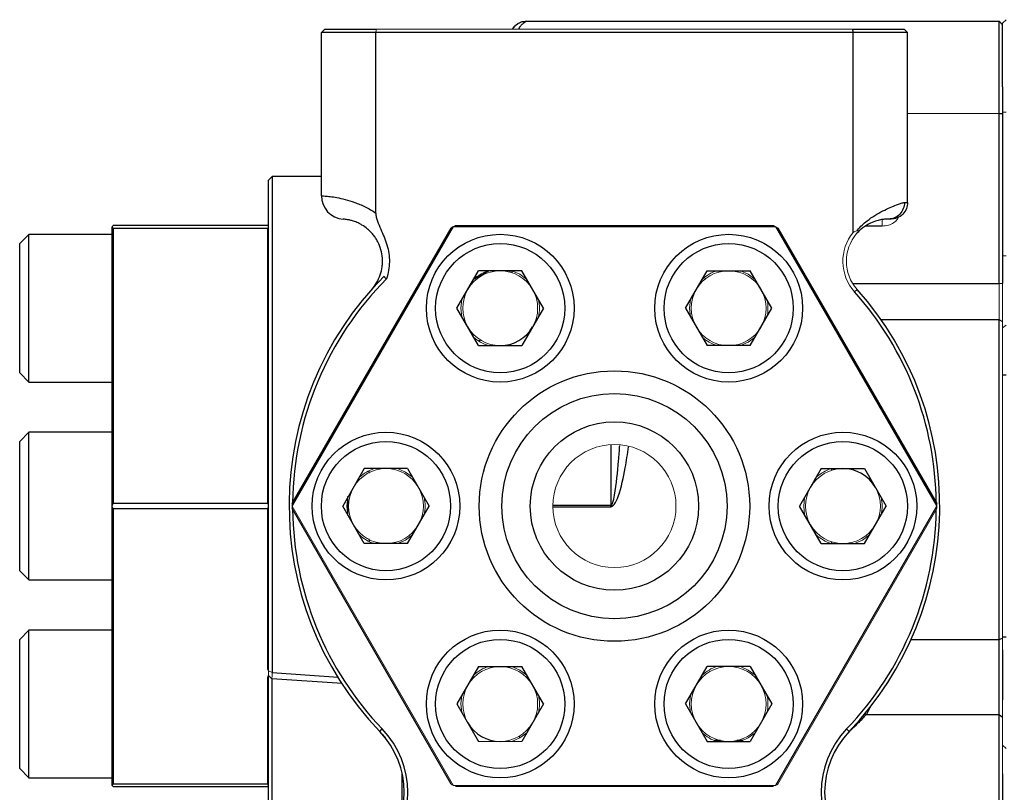
# Model space of a CAD drawing. Units: inches. Extents: x -31.2 to 67.4, y -21.6 to 32.2.
# Drawn here: x 19.8 to 24, y 24.3 to 27.6 of the extents above; entities that cross this region are included whole.
import ezdxf

# ---------------------------------------------------------------- set-up
doc = ezdxf.new("R2010")
doc.units = ezdxf.units.IN
doc.header["$MEASUREMENT"] = 0

msp = doc.modelspace()

# ---------------------------------------------------------------- linework, layer by layer
at = {"color": 144, "linetype": 'Continuous', "lineweight": 18}
for p, q in [((24.0088, 27.6215), (24.0238, 27.6365)), ((21.1186, 27.5965), (21.1036, 27.5815)), ((21.3387, 27.5965), (23.3685, 27.5965)), ((23.6036, 27.5815), (23.5886, 27.5965)), ((23.9938, 27.6297), (24.0088, 27.6147)), ((23.6036, 27.236), (23.9938, 27.236)), ((24.0088, 27.2428), (24.0238, 27.2428)), ((20.2108, 26.7534), (20.2158, 26.7584)), ((23.0415, 26.753), (23.0407, 26.7534)), ((20.8738, 25.5729), (20.8738, 26.7479)), ((24.0088, 26.6295), (24.0238, 26.6295)), ((22.7419, 26.5283), (22.7378, 26.5381)), ((23.9938, 26.3577), (23.9938, 26.5116)), ((23.9938, 26.5116), (24.0088, 26.5116)), ((24.0088, 26.5116), (24.0088, 26.3947)), ((23.3885, 26.4866), (23.3773, 26.4766)), ((21.7031, 26.443), (21.6991, 26.4063)), ((22.6776, 26.443), (22.6735, 26.4063)), ((21.6991, 26.4063), (21.7031, 26.3695)), ((22.6735, 26.4063), (22.6776, 26.3695)), ((24.0088, 26.388), (24.0088, 26.3947)), ((24.0088, 24.9494), (24.0088, 26.388)), ((23.9938, 26.3577), (24.0088, 26.3485)), ((24.0238, 26.3335), (24.0088, 26.323)), ((21.2159, 25.5992), (21.2118, 25.5624)), ((23.1648, 25.5992), (23.1607, 25.5624)), ((20.8738, 24.8649), (20.8738, 25.5519)), ((20.8788, 25.562), (20.8788, 25.5628)), ((20.9786, 25.562), (21.6657, 24.3718)), ((21.2118, 25.5624), (21.2159, 25.5256)), ((23.7285, 25.5519), (23.0502, 24.3769)), ((23.1607, 25.5624), (23.1648, 25.5256)), ((23.7286, 25.562), (23.7286, 25.5628)), ((20.8938, 24.8526), (20.8788, 24.8602)), ((20.8738, 24.3769), (20.8738, 24.8348)), ((20.893, 24.8252), (20.8788, 24.8396)), ((21.7031, 24.7553), (21.6991, 24.7185)), ((22.6776, 24.7553), (22.6735, 24.7185)), ((24.0088, 24.7254), (24.0088, 24.7362)), ((21.6991, 24.7185), (21.7031, 24.6818)), ((22.6735, 24.7185), (22.6776, 24.6818)), ((24.0088, 24.4212), (24.0088, 24.7254)), ((21.9488, 24.5729), (21.9488, 24.5817)), ((21.9586, 24.5588), (21.7741, 24.5588)), ((24.0238, 24.5286), (24.0088, 24.5426)), ((20.2158, 24.3664), (20.2108, 24.3714)), ((20.8788, 24.3714), (20.8738, 24.3664)), ((21.6657, 24.3718), (21.6665, 24.3714)), ((21.6665, 24.3714), (23.0407, 24.3714)), ((23.032, 24.3664), (21.6752, 24.3664)), ((23.0407, 24.3714), (23.0415, 24.3718))]:
    msp.add_line(p, q, dxfattribs=at)
at = {"color": 7, "linetype": 'Continuous', "lineweight": 25}
for p, q in [((21.1186, 27.5965), (21.3387, 27.5965)), ((21.9788, 27.6297), (23.9938, 27.6297)), ((23.3685, 27.5965), (23.5886, 27.5965)), ((23.9938, 27.236), (23.9938, 27.6297)), ((24.0088, 27.3499), (24.0088, 27.6215)), ((21.3356, 27.5815), (21.1036, 27.5815)), ((21.1036, 26.8858), (21.1036, 27.5815)), ((21.3356, 26.812), (21.3356, 27.5815)), ((23.3716, 27.5815), (21.3356, 27.5815)), ((23.6036, 27.5815), (23.3716, 27.5815)), ((23.3716, 26.7296), (23.3716, 27.5815)), ((23.6036, 26.8565), (23.6036, 27.5815)), ((24.0088, 27.3499), (24.0088, 27.236)), ((23.9938, 26.5116), (23.9938, 27.236)), ((23.9938, 27.236), (24.0088, 27.236)), ((24.0088, 27.236), (24.0088, 26.5116)), ((20.8938, 26.9674), (20.8788, 26.9524)), ((21.1036, 26.9674), (20.8938, 26.9674)), ((20.8938, 26.9674), (20.8938, 24.8526)), ((20.8788, 24.8602), (20.8788, 26.9524)), ((20.2108, 26.753), (20.2108, 26.7534)), ((20.2108, 25.5628), (20.2108, 26.753)), ((20.8738, 26.7584), (20.2158, 26.7584)), ((21.6657, 26.753), (20.9786, 25.5628)), ((21.6665, 26.7534), (21.6657, 26.753)), ((23.0407, 26.7534), (21.6665, 26.7534)), ((21.6752, 26.7584), (23.032, 26.7584)), ((23.7286, 25.5628), (23.0415, 26.753)), ((19.8565, 26.7212), (19.8171, 26.6819)), ((20.2108, 26.7212), (19.8565, 26.7212)), ((19.8565, 26.2706), (19.8565, 26.7212)), ((20.2158, 26.7479), (20.2158, 25.5729)), ((20.2158, 26.7479), (20.8738, 26.7479)), ((20.9786, 25.5729), (21.657, 26.7479)), ((23.0502, 26.7479), (23.7285, 25.5729)), ((19.8171, 26.2876), (19.8171, 26.6819)), ((21.6819, 26.4063), (21.7741, 26.566)), ((21.9586, 26.566), (21.7741, 26.566)), ((21.9088, 26.5595), (21.9088, 26.5667)), ((21.9158, 26.566), (21.9158, 26.5582)), ((22.0508, 26.4063), (21.9586, 26.566)), ((22.6563, 26.4063), (22.7486, 26.566)), ((22.7486, 26.566), (22.933, 26.566)), ((22.8218, 26.5649), (22.8218, 26.566)), ((23.0252, 26.4063), (22.933, 26.566)), ((21.7741, 26.2465), (21.6819, 26.4063)), ((22.0508, 26.4063), (21.9586, 26.2465)), ((22.6563, 26.4063), (22.7486, 26.2465)), ((22.933, 26.2465), (23.0252, 26.4063)), ((23.9938, 24.9929), (23.9938, 26.3577)), ((19.8171, 26.1307), (19.8171, 26.2876)), ((19.8565, 26.0913), (19.8565, 26.2706)), ((21.7741, 26.2465), (21.9586, 26.2465)), ((21.7766, 26.269), (21.7859, 26.2712)), ((22.933, 26.2465), (22.7486, 26.2465)), ((22.8218, 26.2465), (22.8218, 26.2477)), ((19.8171, 26.1307), (19.8565, 26.0913)), ((24.0238, 26.12), (24.0088, 26.12)), ((19.8565, 26.0913), (20.2108, 26.0913)), ((19.8565, 25.8774), (19.8171, 25.838)), ((20.2108, 25.8774), (19.8565, 25.8774)), ((19.8565, 25.2474), (19.8565, 25.8774)), ((19.8171, 25.2868), (19.8171, 25.838)), ((21.2869, 25.7221), (21.1947, 25.5624)), ((21.4714, 25.7221), (21.2869, 25.7221)), ((21.3071, 25.7028), (21.3079, 25.7121)), ((21.4714, 25.7221), (21.5636, 25.5624)), ((23.2358, 25.7221), (23.1435, 25.5624)), ((23.2358, 25.7221), (23.4202, 25.7221)), ((23.2788, 25.7223), (23.2788, 25.7144)), ((23.4202, 25.7221), (23.5124, 25.5624)), ((20.2108, 25.562), (20.2108, 25.5628)), ((20.2108, 24.3718), (20.2108, 25.562)), ((20.8738, 25.5729), (20.2158, 25.5729)), ((20.2158, 25.5519), (20.8738, 25.5519)), ((20.2158, 25.5519), (20.2158, 24.3769)), ((20.9786, 25.5628), (20.9786, 25.562)), ((21.657, 24.3769), (20.9786, 25.5519)), ((21.2869, 25.4027), (21.1947, 25.5624)), ((21.4714, 25.4027), (21.5636, 25.5624)), ((22.3388, 25.5599), (22.3388, 25.5649)), ((23.0415, 24.3718), (23.7286, 25.562)), ((23.2358, 25.4027), (23.1435, 25.5624)), ((23.4202, 25.4027), (23.5124, 25.5624)), ((21.3085, 25.413), (21.3075, 25.4232)), ((23.2788, 25.4104), (23.2788, 25.4025)), ((21.4714, 25.4027), (21.2869, 25.4027)), ((23.2358, 25.4027), (23.4202, 25.4027)), ((19.8171, 25.2868), (19.8565, 25.2474)), ((19.8565, 25.2474), (20.2108, 25.2474)), ((19.8565, 25.0335), (19.8171, 24.9941)), ((20.2108, 25.0335), (19.8565, 25.0335)), ((19.8565, 24.4036), (19.8565, 25.0335)), ((19.8171, 24.4429), (19.8171, 24.9941)), ((23.9938, 24.9929), (24.0088, 24.9995)), ((23.9938, 24.6744), (23.9938, 24.9929)), ((24.0088, 25.005), (24.0238, 25.005)), ((24.0088, 24.9494), (24.0088, 24.7362)), ((21.7741, 24.8783), (21.6819, 24.7185)), ((21.7741, 24.8783), (21.9586, 24.8783)), ((22.0508, 24.7185), (21.9586, 24.8783)), ((22.6563, 24.7185), (22.7486, 24.8783)), ((22.933, 24.8783), (22.7486, 24.8783)), ((22.933, 24.8783), (23.0252, 24.7185)), ((20.8788, 23.8432), (20.8788, 24.8396)), ((20.893, 24.8252), (20.893, 23.8576)), ((21.7295, 24.8009), (21.7294, 24.8009)), ((21.6819, 24.7185), (21.7741, 24.5588)), ((22.0508, 24.7185), (21.9586, 24.5588)), ((22.6563, 24.7185), (22.7486, 24.5588)), ((23.0252, 24.7185), (22.933, 24.5588)), ((23.428, 24.6744), (23.9938, 24.6744)), ((23.9938, 24.0082), (23.9938, 24.6744)), ((23.9938, 24.6744), (24.0088, 24.6619)), ((21.3526, 24.6016), (21.3634, 24.612)), ((23.3546, 24.6016), (23.3438, 24.612)), ((22.7486, 24.5588), (22.933, 24.5588)), ((19.8171, 24.4429), (19.8565, 24.4036)), ((19.8565, 24.4036), (20.2108, 24.4036)), ((21.4488, 24.2637), (21.4488, 24.4201)), ((24.0088, 24.4212), (24.0088, 24.0207)), ((20.2108, 24.3714), (20.2108, 24.3718)), ((20.8738, 24.3769), (20.2158, 24.3769)), ((20.2158, 24.3664), (20.8738, 24.3664))]:
    msp.add_line(p, q, dxfattribs=at)
at = {"color": 8, "linetype": 'Continuous', "lineweight": 25}
for p, q in [((23.4954, 26.7565), (23.4251, 26.7565)), ((23.3698, 26.5116), (23.9938, 26.5116)), ((23.4905, 26.3577), (23.9938, 26.3577)), ((22.3388, 25.8245), (22.3388, 25.5649)), ((23.2088, 25.6798), (23.2088, 25.6687)), ((22.3388, 25.5649), (22.0911, 25.5649)), ((22.0911, 25.5599), (22.3388, 25.5599)), ((23.2088, 25.4561), (23.2088, 25.445)), ((23.6188, 24.9929), (23.9938, 24.9929)), ((21.1926, 24.8055), (20.893, 24.8252)), ((20.8938, 24.8526), (21.1752, 24.8327)), ((23.4446, 24.7054), (23.428, 24.6744)), ((23.428, 24.6744), (23.4213, 24.6763)), ((22.8064, 24.5625), (22.7803, 24.5625)), ((22.9013, 24.5625), (22.8752, 24.5625))]:
    msp.add_line(p, q, dxfattribs=at)
at = {"color": 8, "linetype": 'Continuous', "lineweight": 25, "flags": 128}
for points in [[(21.7502, 26.5267), (21.7865, 26.5484), (21.8202, 26.5671)], [(21.2168, 25.522), (21.2161, 25.5625), (21.2168, 25.6028)]]:
    msp.add_lwpolyline(points, dxfattribs=at)
at = {"color": 144, "linetype": 'Continuous', "lineweight": 18, "flags": 128}
for points in [[(21.9798, 26.5293), (21.95, 26.5512), (21.9158, 26.5661)], [(22.9542, 26.5293), (22.9244, 26.5512), (22.8906, 26.566)], [(22.8906, 26.2465), (22.9244, 26.2614), (22.9542, 26.2833)], [(21.4926, 25.6854), (21.4628, 25.7073), (21.429, 25.7221)], [(21.429, 25.4027), (21.4628, 25.4175), (21.4926, 25.4394)], [(23.3778, 25.4027), (23.4117, 25.4175), (23.4414, 25.4394)], [(21.9798, 24.8415), (21.95, 24.8634), (21.9162, 24.8783)], [(22.9542, 24.8415), (22.9244, 24.8634), (22.8906, 24.8783)], [(21.9162, 24.5588), (21.95, 24.5736), (21.9798, 24.5956)], [(22.8906, 24.5588), (22.9244, 24.5736), (22.9542, 24.5956)]]:
    msp.add_lwpolyline(points, dxfattribs=at)
at = {"color": 7, "linetype": 'Continuous', "lineweight": 25}
for centre, radius in [((21.8664, 26.4063), 0.315), ((22.8408, 26.4063), 0.315), ((21.8664, 26.4063), 0.2756), ((22.8408, 26.4063), 0.2756), ((22.3536, 25.5624), 0.5767), ((22.3536, 25.5624), 0.4801), ((22.3536, 25.5624), 0.3591), ((21.3792, 25.5624), 0.315), ((23.328, 25.5624), 0.315), ((21.3792, 25.5624), 0.2756), ((23.328, 25.5624), 0.2756), ((21.8664, 24.7185), 0.315), ((22.8408, 24.7185), 0.315), ((21.8664, 24.7185), 0.2756), ((22.8408, 24.7185), 0.2756)]:
    msp.add_circle(centre, radius, dxfattribs=at)
at = {"color": 144, "linetype": 'Continuous', "lineweight": 18}
msp.add_circle((22.3536, 25.5624), 0.2625, dxfattribs=at)
at = {"color": 7, "linetype": 'Continuous', "lineweight": 25}
for centre, radius, start, end in [((21.2036, 26.8858), 0.1, 180, 266.0701), ((22.3536, 25.5624), 1.375, 120.0179, 120.4375), ((22.3536, 25.5624), 1.3875, 135.0446, 223.8257), ((22.3536, 25.5624), 1.3725, 135.0836, 179.378), ((22.3536, 25.5624), 1.3875, 316.1743, 41.764), ((22.3536, 25.5624), 1.3725, 0.622, 41.764), ((21.8664, 26.4063), 0.1597, 270, 330), ((23.328, 25.5624), 0.1597, 30, 90), ((22.3536, 25.5624), 1.375, 179.5625, 179.9821), ((22.3536, 25.5624), 1.375, 180.0179, 180.4375), ((22.3536, 25.5624), 1.3725, 180.622, 223.8257), ((22.3536, 25.5624), 1.3725, 316.1743, 359.378), ((21.082, 24.3419), 0.39, 316.1743, 43.8257), ((21.8664, 24.7185), 0.1597, 210, 270), ((23.6251, 24.3419), 0.39, 136.1743, 223.8257), ((21.082, 24.3419), 0.375, 316.1743, 43.8257), ((21.4686, 24.6659), 0.13, 215.0955, 224.8304), ((23.6251, 24.3419), 0.375, 136.1743, 223.8257)]:
    msp.add_arc(centre, radius, start, end, dxfattribs=at)
at = {"color": 144, "linetype": 'Continuous', "lineweight": 18}
for centre, radius, start, end in [((22.3536, 25.5624), 1.375, 119.5625, 119.9821), ((22.3536, 25.5624), 1.375, 60.0179, 60.4375), ((22.3536, 25.5624), 1.375, 59.5625, 59.9821), ((23.5228, 26.6065), 0.195, 140.8415, 221.764), ((23.5228, 26.6065), 0.18, 139.1845, 221.764), ((21.8664, 26.4063), 0.1597, 90, 150), ((21.8664, 26.4063), 0.1673, 107.3106, 132.6894), ((21.8664, 26.4063), 0.1597, 30, 90), ((22.8408, 26.4063), 0.1597, 90, 150), ((22.8408, 26.4063), 0.1673, 107.3106, 132.6894), ((22.8408, 26.4063), 0.1597, 30, 90), ((21.8664, 26.4063), 0.1597, 150, 210), ((21.8664, 26.4063), 0.1597, 330, 30), ((22.8408, 26.4063), 0.1597, 150, 210), ((22.8408, 26.4063), 0.1597, 330, 30), ((21.8664, 26.4063), 0.1673, 347.3106, 12.6894), ((22.8408, 26.4063), 0.1673, 347.3106, 12.6894), ((21.8664, 26.4063), 0.1597, 210, 270), ((22.8408, 26.4063), 0.1597, 210, 270), ((22.8408, 26.4063), 0.1597, 270, 330), ((21.8664, 26.4063), 0.1673, 227.3106, 252.6894), ((22.8408, 26.4063), 0.1673, 228.1653, 252.6894), ((21.3792, 25.5624), 0.1597, 90, 150), ((21.3792, 25.5624), 0.1673, 107.3106, 132.6894), ((21.3792, 25.5624), 0.1597, 30, 90), ((23.328, 25.5624), 0.1597, 90, 150), ((23.328, 25.5624), 0.1673, 107.1035, 132.6894), ((21.3792, 25.5624), 0.1597, 150, 210), ((21.3792, 25.5624), 0.1597, 330, 30), ((23.328, 25.5624), 0.1597, 150, 210), ((23.328, 25.5624), 0.1597, 330, 30), ((21.3792, 25.5624), 0.1673, 347.3106, 12.6894), ((23.328, 25.5624), 0.1673, 347.3106, 12.6894), ((22.3536, 25.5624), 1.375, 0.0179, 0.4375), ((22.3536, 25.5624), 1.375, 359.5625, 359.9821), ((21.3792, 25.5624), 0.1597, 210, 270), ((21.3792, 25.5624), 0.1597, 270, 330), ((23.328, 25.5624), 0.1597, 210, 270), ((23.328, 25.5624), 0.1597, 270, 330), ((21.3792, 25.5624), 0.1673, 227.3106, 252.6894), ((23.328, 25.5624), 0.1673, 227.3106, 252.8965), ((21.8664, 24.7185), 0.1597, 90, 150), ((21.8664, 24.7185), 0.1673, 107.3106, 132.6894), ((21.8664, 24.7185), 0.1597, 30, 90), ((22.8408, 24.7185), 0.1597, 90, 150), ((22.8408, 24.7185), 0.1673, 107.3106, 132.6894), ((22.8408, 24.7185), 0.1597, 30, 90), ((21.8664, 24.7185), 0.1597, 150, 210), ((21.8664, 24.7185), 0.1597, 330, 30), ((22.8408, 24.7185), 0.1597, 150, 210), ((22.8408, 24.7185), 0.1597, 330, 30), ((21.8664, 24.7185), 0.1673, 347.3106, 12.6894), ((22.8408, 24.7185), 0.1673, 347.3106, 12.6894), ((21.8664, 24.7185), 0.1597, 270, 330), ((22.8408, 24.7185), 0.1597, 210, 270), ((22.8408, 24.7185), 0.1597, 270, 330), ((22.8408, 24.7185), 0.1673, 227.3106, 252.6894), ((22.3536, 25.5624), 1.375, 239.5625, 239.9821), ((22.3536, 25.5624), 1.375, 300.0179, 300.4375)]:
    msp.add_arc(centre, radius, start, end, dxfattribs=at)
at = {"color": 7, "linetype": 'Continuous', "lineweight": 25}
for major_axis, start_param, end_param in [((1.1908, 1.1908), 6.275549, 6.282872), ((1.1908, 1.1908), 5.236301, 5.243624), ((-1.1908, 1.1908), 4.181154, 4.188477), ((-1.1908, 1.1908), 3.141906, 3.149229)]:
    msp.add_ellipse((19.0198, 25.5624), major_axis=major_axis, ratio=0.57735, start_param=start_param, end_param=end_param, dxfattribs=at)
at = {"color": 144, "linetype": 'Continuous', "lineweight": 18}
for major_axis, start_param, end_param in [((-1.1908, 1.1908), 1.039561, 1.046885), ((1.1908, 1.1908), 2.094708, 2.102031), ((1.1908, 1.1908), 3.133957, 3.14128)]:
    msp.add_ellipse((22.0698, 25.5624), major_axis=major_axis, ratio=0.57735, start_param=start_param, end_param=end_param, dxfattribs=at)
for points in [[(21.3356, 27.5815), (21.3366, 27.5865), (21.3376, 27.5915), (21.3387, 27.5965)], [(23.3716, 26.7296), (23.3766, 26.7324), (23.3819, 26.7348), (23.3872, 26.7367)]]:
    msp.add_open_spline(points, degree=3, dxfattribs=at)
at = {"color": 7, "linetype": 'Continuous', "lineweight": 25}
for points, knots in [([(21.953, 27.6248), (21.9468, 27.6214), (21.9351, 27.615), (21.9211, 27.604), (21.9187, 27.5967), (21.9186, 27.5965)], [0, 0, 0, 0, 0.523279, 0.981405, 1, 1, 1, 1]), ([(21.9788, 27.6297), (21.97, 27.6288), (21.9564, 27.6273), (21.9402, 27.6185), (21.9306, 27.6113), (21.9263, 27.6056), (21.9248, 27.6037)], [0, 0, 0, 0, 0.424214, 0.652576, 0.885784, 1, 1, 1, 1]), ([(21.1036, 26.8858), (21.1036, 26.8858), (21.1093, 26.8856), (21.1234, 26.8844), (21.1266, 26.8841), (21.1336, 26.8834), (21.1374, 26.883), (21.1498, 26.8814), (21.1592, 26.88), (21.1806, 26.8761), (21.1926, 26.8735), (21.218, 26.8668), (21.2316, 26.8627), (21.2601, 26.8523), (21.2752, 26.846), (21.3054, 26.8309), (21.3206, 26.8222), (21.3356, 26.812)], [0, 0, 0, 0, 0.25, 0.25, 0.3125, 0.3125, 0.375, 0.375, 0.5, 0.5, 0.625, 0.625, 0.75, 0.75, 0.875, 0.875, 1, 1, 1, 1]), ([(23.3872, 26.7367), (23.388, 26.7376), (23.4016, 26.7535), (23.4274, 26.7774), (23.4653, 26.8031), (23.4989, 26.8215), (23.5301, 26.8361), (23.5515, 26.845), (23.5653, 26.8503), (23.5733, 26.853), (23.58, 26.855), (23.5857, 26.8562), (23.5888, 26.8564), (23.5903, 26.8565)], [0, 0, 0, 0, 0.010675, 0.184822, 0.315428, 0.459589, 0.597144, 0.741297, 0.798562, 0.852999, 0.904668, 0.953641, 1, 1, 1, 1]), ([(23.5903, 26.8565), (23.5903, 26.8482), (23.5889, 26.8393), (23.5823, 26.8221), (23.5771, 26.8138), (23.5639, 26.8001), (23.556, 26.7948), (23.5393, 26.788), (23.5307, 26.7865), (23.5228, 26.7865)], [0, 0, 0, 0, 0.25, 0.25, 0.5, 0.5, 0.75, 0.75, 1, 1, 1, 1]), ([(23.6036, 26.8565), (23.6036, 26.8482), (23.6021, 26.8393), (23.5953, 26.8221), (23.5899, 26.8138), (23.5762, 26.8001), (23.568, 26.7948), (23.5507, 26.788), (23.5418, 26.7865), (23.5336, 26.7865)], [0, 0, 0, 0, 0.25, 0.25, 0.5, 0.5, 0.75, 0.75, 1, 1, 1, 1]), ([(21.3356, 26.812), (21.3356, 26.8058), (21.3365, 26.7998), (21.3392, 26.7882), (21.341, 26.7824), (21.3471, 26.7654), (21.3521, 26.7544), (21.3619, 26.7322), (21.3669, 26.7212), (21.3759, 26.6987), (21.38, 26.6874), (21.3867, 26.6641), (21.3894, 26.6523), (21.3929, 26.628), (21.3938, 26.6158), (21.3935, 26.5915), (21.3923, 26.5794), (21.3883, 26.5552), (21.3853, 26.5432), (21.3817, 26.5315)], [0, 0, 0, 0, 0.0625, 0.0625, 0.125, 0.125, 0.25, 0.25, 0.375, 0.375, 0.5, 0.5, 0.625, 0.625, 0.75, 0.75, 0.875, 0.875, 1, 1, 1, 1]), ([(21.3187, 26.4866), (21.3264, 26.4952), (21.3334, 26.5047), (21.3455, 26.5253), (21.3507, 26.5365), (21.3586, 26.5594), (21.3613, 26.5712), (21.3637, 26.5894), (21.3642, 26.5955), (21.3645, 26.6077), (21.3643, 26.6138), (21.363, 26.6319), (21.3609, 26.644), (21.3542, 26.6675), (21.3497, 26.6788), (21.3413, 26.6949), (21.3382, 26.7001), (21.3316, 26.7102), (21.3282, 26.7149), (21.3209, 26.724), (21.317, 26.7283), (21.3091, 26.7364), (21.305, 26.7402), (21.2929, 26.7505), (21.2848, 26.7561), (21.273, 26.7632), (21.2692, 26.7653), (21.2619, 26.769), (21.2584, 26.7706), (21.2483, 26.7749), (21.2422, 26.777), (21.231, 26.7804), (21.2261, 26.7816), (21.2175, 26.7834), (21.2138, 26.7841), (21.2075, 26.785), (21.2049, 26.7853), (21.1987, 26.7859), (21.1967, 26.786), (21.1967, 26.786)], [0, 0, 0, 0, 0.0625, 0.0625, 0.125, 0.125, 0.1875, 0.1875, 0.21875, 0.21875, 0.25, 0.25, 0.3125, 0.3125, 0.375, 0.375, 0.40625, 0.40625, 0.4375, 0.4375, 0.46875, 0.46875, 0.5, 0.5, 0.5625, 0.5625, 0.59375, 0.59375, 0.625, 0.625, 0.6875, 0.6875, 0.75, 0.75, 0.8125, 0.8125, 0.875, 0.875, 1, 1, 1, 1]), ([(23.5228, 26.7865), (23.5215, 26.7865), (23.5189, 26.7864), (23.5136, 26.7863), (23.505, 26.7857), (23.4896, 26.7837), (23.4671, 26.7783), (23.4384, 26.7668), (23.4137, 26.7506), (23.3989, 26.7372), (23.3926, 26.7309), (23.3886, 26.7264), (23.3865, 26.7241)], [0, 0, 0, 0, 0.064358, 0.132592, 0.278341, 0.442873, 0.591756, 0.751521, 0.905691, 0.937265, 0.968675, 1, 1, 1, 1]), ([(23.5336, 26.7865), (23.5335, 26.7865), (23.5335, 26.7865), (23.533, 26.7865), (23.5321, 26.7865), (23.5309, 26.7865), (23.5294, 26.7865), (23.5275, 26.7865), (23.5254, 26.7865), (23.5236, 26.7865), (23.5228, 26.7865)], [0, 0, 0, 0, 0.125481, 0.25055, 0.375344, 0.5, 0.624656, 0.74945, 0.874519, 1, 1, 1, 1]), ([(21.3717, 26.5427), (21.3728, 26.5403), (21.374, 26.5381), (21.3773, 26.5343), (21.3793, 26.5326), (21.3817, 26.5315)], [0, 0, 0, 0, 0.5, 0.5, 1, 1, 1, 1])]:
    msp.add_open_spline(points, degree=3, knots=knots, dxfattribs=at)
at = {"color": 8, "linetype": 'Continuous', "lineweight": 25}
for points, knots in [([(21.9788, 27.6297), (21.9782, 27.6294), (21.9769, 27.6288), (21.9688, 27.624), (21.9589, 27.616), (21.9498, 27.607), (21.9461, 27.5992), (21.9447, 27.5965)], [0, 0, 0, 0, 0.2049943, 0.4256748, 0.6496926, 0.8736936, 1, 1, 1, 1]), ([(22.3388, 25.5649), (22.3391, 25.565), (22.3398, 25.565), (22.3413, 25.5659), (22.3437, 25.5689), (22.3496, 25.5831), (22.3611, 25.6459), (22.3699, 25.7292), (22.3747, 25.7994), (22.3762, 25.8211)], [0, 0, 0, 0, 0.003949, 0.00744, 0.019456, 0.046598, 0.182275, 0.746796, 1, 1, 1, 1]), ([(22.3388, 25.5599), (22.34, 25.56), (22.3429, 25.5603), (22.348, 25.5634), (22.3596, 25.5765), (22.3805, 25.6313), (22.3992, 25.7145), (22.4092, 25.7848), (22.4134, 25.8144)], [0, 0, 0, 0, 0.013536, 0.031256, 0.063766, 0.203606, 0.663755, 1, 1, 1, 1]), ([(23.428, 24.6744), (23.4162, 24.6615), (23.3945, 24.638), (23.3658, 24.6111), (23.3528, 24.5989)], [0, 0, 0, 0, 0.545804, 1, 1, 1, 1])]:
    msp.add_open_spline(points, degree=3, knots=knots, dxfattribs=at)
at = {"color": 7, "linetype": 'Continuous', "lineweight": 25}
for points in [[(23.3685, 27.5965), (23.3695, 27.5915), (23.3706, 27.5865), (23.3716, 27.5815)], [(23.5903, 26.8565), (23.5991, 26.8565), (23.6036, 26.8565), (23.6036, 26.8565)]]:
    msp.add_open_spline(points, degree=3, dxfattribs=at)
at = {"color": 144, "linetype": 'Continuous', "lineweight": 18}
for points, knots in [([(23.5649, 26.7943), (23.5635, 26.7915), (23.5588, 26.782), (23.5439, 26.7696), (23.5216, 26.7585), (23.5044, 26.7571), (23.4954, 26.7565)], [0, 0, 0, 0, 0.11186, 0.382005, 0.676886, 1, 1, 1, 1]), ([(23.4954, 26.7565), (23.4954, 26.7643), (23.4954, 26.7721), (23.4954, 26.7832), (23.4954, 26.7865), (23.4954, 26.7865)], [0, 0, 0, 0, 0.5, 0.5, 1, 1, 1, 1]), ([(23.3872, 26.7367), (23.3889, 26.7373), (23.3907, 26.7377), (23.3928, 26.7372), (23.3934, 26.7367), (23.3938, 26.7352), (23.3936, 26.7343), (23.3925, 26.7318), (23.3914, 26.7302), (23.3891, 26.7271), (23.3878, 26.7256), (23.3865, 26.7241)], [0, 0, 0, 0, 0.25, 0.25, 0.375, 0.375, 0.5, 0.5, 0.75, 0.75, 1, 1, 1, 1]), ([(20.8788, 24.8396), (20.8788, 24.84), (20.8788, 24.8409), (20.8788, 24.8427), (20.8788, 24.8447), (20.8788, 24.8472), (20.8788, 24.8499), (20.8788, 24.853), (20.8788, 24.8564), (20.8788, 24.8589), (20.8788, 24.8602)], [0, 0, 0, 0, 0.128974, 0.254506, 0.377702, 0.49973, 0.621793, 0.745092, 0.870794, 1, 1, 1, 1]), ([(20.8938, 24.8526), (20.8936, 24.846), (20.8934, 24.8402), (20.8931, 24.8308), (20.893, 24.8273), (20.893, 24.8252)], [0, 0, 0, 0, 0.5, 0.5, 1, 1, 1, 1])]:
    msp.add_open_spline(points, degree=3, knots=knots, dxfattribs=at)

doc.saveas('drawing.dxf')
